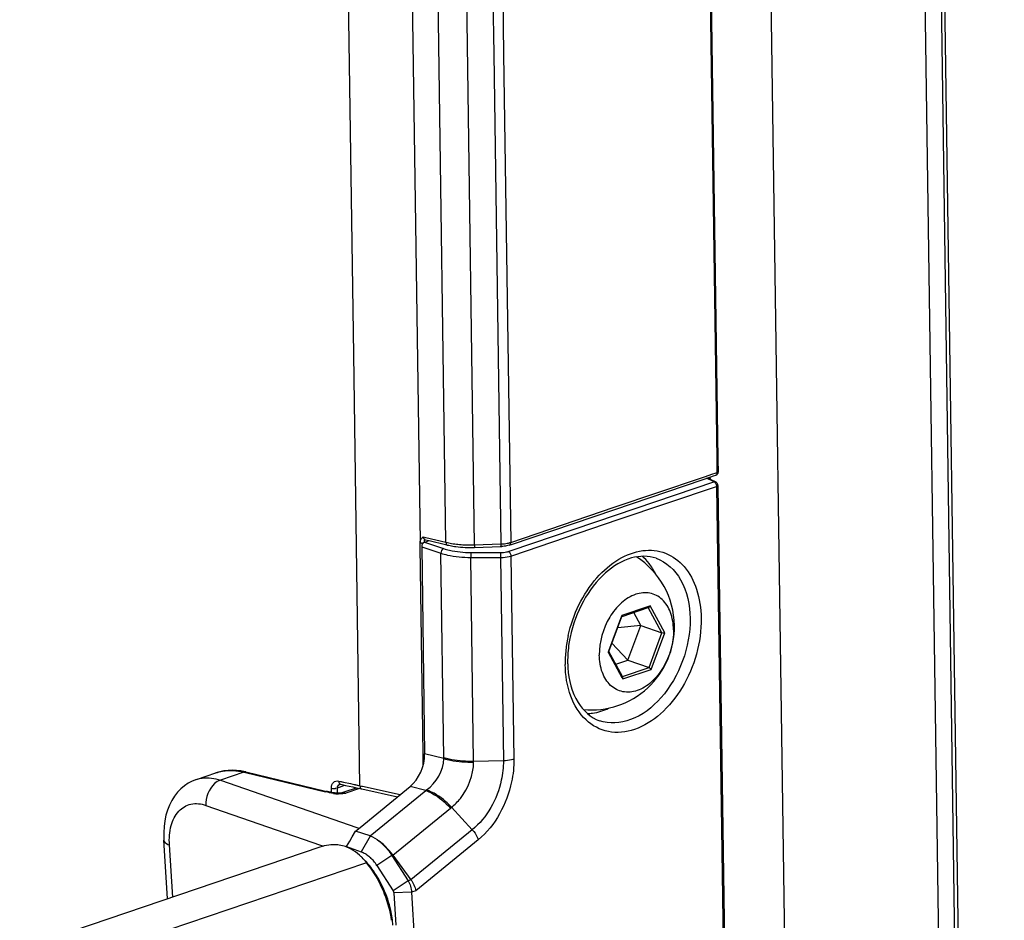
# Paper-space layout '13000625_1' of a CAD drawing. Units: millimetres. Extents: x 0 to 297, y 0 to 213.
# Drawn here: x 256 to 259, y 34 to 37 of the extents above; entities that cross this region are included whole.
import ezdxf

# ---------------------------------------------------------------- set-up
doc = ezdxf.new("R2010")
doc.units = ezdxf.units.MM
doc.header["$LTSCALE"] = 16.335
doc.linetypes.add('CENTER', pattern=[0.6, 0.375, -0.075, 0.075, -0.075])
doc.layers.get('0').update_dxf_attribs({"linetype": 'CONTINUOUS'})

psp = doc.layouts.new('13000625_1')

# ---------------------------------------------------------------- linework, layer by layer
at = {"color": 7, "linetype": 'CONTINUOUS'}
for p, q in [((258.833414, 24.186381), (258.502469, 47.177098)), ((258.833414, 24.186381), (258.502469, 47.177098)), ((258.844396, 24.196416), (258.513594, 47.177258)), ((258.188501, 31.201785), (258.066329, 39.689054)), ((257.929843, 35.924669), (257.876265, 39.646698)), ((257.929888, 35.92155), (257.929843, 35.924669)), ((257.930411, 35.885177), (257.929888, 35.92155)), ((257.598934, 35.763731), (257.878217, 35.858351)), ((257.878217, 35.858351), (257.894836, 35.863981)), ((257.894836, 35.863981), (257.914676, 35.870703)), ((257.904534, 35.859429), (257.894836, 35.863981)), ((257.904534, 35.859429), (257.904422, 35.867229)), ((257.913503, 35.855219), (257.904534, 35.859429)), ((257.914676, 35.870703), (257.921924, 35.873158)), ((257.929138, 35.882441), (257.928445, 35.88334)), ((257.930411, 35.885154), (257.930411, 35.885177)), ((257.916771, 35.853686), (257.913503, 35.855219)), ((257.921136, 35.851637), (257.916771, 35.853686)), ((257.928323, 35.840501), (257.928368, 35.837382)), ((257.928368, 35.837382), (257.966972, 33.15556)), ((257.268264, 35.651702), (257.598934, 35.763731)), ((256.98438, 35.674174), (256.986321, 35.67588)), ((256.976691, 35.643931), (256.976506, 35.656728)), ((256.986215, 34.982253), (256.976691, 35.643931)), ((256.981482, 35.644), (256.991006, 34.982322)), ((256.990376, 35.658784), (256.995012, 35.660354)), ((256.992916, 35.666753), (256.993067, 35.666729)), ((256.993107, 35.666719), (257.00521, 35.663809)), ((256.995012, 35.660354), (257.00521, 35.663809)), ((257.00521, 35.663809), (257.057264, 35.651296)), ((257.057264, 35.651296), (257.063477, 35.649803)), ((257.150468, 35.642067), (257.234352, 35.644925)), ((257.261448, 35.649393), (257.268264, 35.651702)), ((257.622464, 35.421492), (257.70583, 35.449736)), ((257.70583, 35.449736), (257.70764, 35.450349)), ((257.580107, 35.309648), (257.621816, 35.421038)), ((257.621816, 35.421038), (257.621916, 35.421307)), ((257.621916, 35.421307), (257.622075, 35.421731)), ((257.622188, 35.421399), (257.622464, 35.421492)), ((257.682104, 35.392212), (257.659464, 35.434028)), ((257.682104, 35.392212), (257.608443, 35.385325)), ((257.640664, 35.28154), (257.682104, 35.392212)), ((257.682104, 35.392212), (257.749844, 35.368654)), ((257.640664, 35.28154), (257.58991, 35.335827)), ((257.579907, 35.309113), (257.580107, 35.309648)), ((257.623405, 35.229317), (257.580135, 35.309237)), ((257.602188, 35.268505), (257.640664, 35.28154)), ((257.640664, 35.28154), (257.708404, 35.257983)), ((257.62439, 35.227497), (257.623405, 35.229317)), ((256.986714, 34.947582), (256.986215, 34.982253)), ((256.261954, 34.900365), (256.323241, 34.921129)), ((256.323243, 34.921129), (256.32346, 34.921203)), ((256.413347, 34.925563), (256.403332, 34.927482)), ((256.419141, 34.924366), (256.419141, 34.924366)), ((256.419141, 34.924366), (256.674076, 34.863083)), ((256.261954, 34.900365), (256.26202, 34.900387)), ((256.719542, 34.884706), (256.719582, 34.884719)), ((256.721156, 34.88487), (256.722088, 34.884728)), ((256.722088, 34.884728), (256.722088, 34.884728)), ((256.722088, 34.884728), (256.726335, 34.883796)), ((256.726335, 34.883796), (256.737885, 34.881262)), ((256.674076, 34.863083), (256.679732, 34.861723)), ((256.679732, 34.861723), (256.679726, 34.861725)), ((256.723522, 34.856936), (256.723599, 34.856962)), ((256.723525, 34.856937), (256.730682, 34.859362)), ((256.730682, 34.859362), (256.737189, 34.861567)), ((256.737189, 34.861567), (256.772719, 34.873604)), ((256.737885, 34.881262), (256.749432, 34.878725)), ((256.772719, 34.873604), (256.784054, 34.871108)), ((256.784054, 34.871108), (256.789853, 34.869831)), ((256.784507, 34.747013), (256.944331, 34.87755)), ((256.789853, 34.869831), (256.904063, 34.844661)), ((257.143137, 34.739428), (257.077222, 34.811502)), ((256.759571, 34.717102), (256.769779, 34.734984)), ((256.769779, 34.734984), (256.784507, 34.747013)), ((256.816525, 34.719483), (256.76988, 34.735161)), ((256.157143, 34.706343), (256.157144, 34.706323)), ((256.158185, 34.689694), (256.157143, 34.706343)), ((256.741642, 34.685694), (256.751534, 34.703023)), ((256.751534, 34.703023), (256.759571, 34.717102)), ((256.656159, 34.683508), (252.819478, 33.383662)), ((256.168901, 34.518428), (256.158185, 34.689694)), ((256.741761, 34.683794), (256.741642, 34.685694)), ((256.741642, 34.685694), (256.78831, 34.669076)), ((256.886296, 34.657096), (256.938068, 34.576422)), ((256.88964, 34.658285), (256.947228, 34.579526)), ((256.838294, 34.625212), (256.890065, 34.544538)), ((256.938068, 34.576422), (256.890065, 34.544538)), ((256.948951, 34.539809), (256.892492, 34.537301)), ((256.892492, 34.537301), (256.898914, 34.434669)), ((256.948951, 34.539809), (256.966717, 34.255868))]:
    psp.add_line(p, q, dxfattribs=at)
at = {"color": 9, "linetype": 'CONTINUOUS'}
for p, q in [((258.782382, 24.135733), (258.451114, 47.148995)), ((257.925913, 35.924612), (257.872336, 39.646641)), ((257.058975, 35.658415), (257.016273, 38.624925)), ((257.15082, 35.650293), (257.108118, 38.616804)), ((256.76433, 36.258797), (256.731865, 38.514234)), ((257.20338, 37.829403), (257.212168, 37.218847)), ((257.234791, 37.829855), (257.24358, 37.219299)), ((257.212168, 37.218847), (257.234704, 35.65315)), ((257.24358, 37.219299), (257.266051, 35.658236)), ((256.784173, 34.880229), (256.76433, 36.258797)), ((257.926482, 35.885097), (257.925913, 35.924612)), ((257.59672, 35.770265), (257.876004, 35.864885)), ((257.876004, 35.864885), (257.885823, 35.868212)), ((257.885823, 35.868212), (257.912463, 35.877237)), ((257.912689, 35.853484), (257.892217, 35.863094)), ((257.900577, 35.861287), (257.90051, 35.865904)), ((257.912463, 35.877237), (257.91971, 35.879692)), ((257.91971, 35.879692), (257.926526, 35.882002)), ((257.926526, 35.882002), (257.926482, 35.885097)), ((257.930882, 35.884501), (257.931059, 35.885178)), ((257.604765, 35.746521), (257.915956, 35.851951)), ((257.610083, 35.730824), (257.924439, 35.837326)), ((257.915956, 35.851951), (257.912689, 35.853484)), ((257.924279, 35.839384), (257.924439, 35.837326)), ((257.924439, 35.837326), (257.962353, 33.203428)), ((257.266051, 35.658236), (257.59672, 35.770265)), ((257.267279, 35.632182), (257.604765, 35.746521)), ((257.272597, 35.616485), (257.610083, 35.730824)), ((256.986321, 35.67588), (256.994556, 35.6739)), ((256.994556, 35.6739), (257.058975, 35.658415)), ((256.978657, 35.656205), (256.97732, 35.65771)), ((256.981482, 35.644), (257.042968, 35.623506)), ((256.98768, 35.656248), (256.98594, 35.655701)), ((256.99087, 35.657328), (256.98768, 35.656248)), ((256.989702, 35.659531), (256.990303, 35.658174)), ((256.990376, 35.658784), (257.051372, 35.638454)), ((256.993107, 35.666719), (256.993066, 35.666729)), ((257.15082, 35.650293), (257.234704, 35.65315)), ((257.052383, 34.969445), (257.042968, 35.623506)), ((257.138148, 35.625904), (257.233164, 35.625611)), ((257.138148, 35.625904), (257.138249, 35.609993)), ((257.138249, 35.609993), (257.233265, 35.609699)), ((257.147637, 34.957777), (257.138249, 35.609993)), ((257.233164, 35.625611), (257.233265, 35.609699)), ((257.233265, 35.609699), (257.242623, 34.959589)), ((257.258314, 35.629145), (257.267279, 35.632182)), ((257.266796, 35.61452), (257.272597, 35.616485)), ((257.266796, 35.61452), (257.276148, 34.964817)), ((257.706631, 35.453329), (257.621454, 35.424472)), ((257.749844, 35.368654), (257.706073, 35.449501)), ((257.711871, 35.455104), (257.706631, 35.453329)), ((257.758541, 35.368904), (257.711871, 35.455104)), ((257.620631, 35.422272), (257.578662, 35.310189)), ((257.621454, 35.424472), (257.620631, 35.422272)), ((257.708404, 35.257983), (257.749844, 35.368654)), ((257.714794, 35.252071), (257.758541, 35.368904)), ((257.578462, 35.309654), (257.577707, 35.307639)), ((257.577707, 35.307639), (257.621843, 35.226118)), ((257.578662, 35.310189), (257.578462, 35.309654)), ((257.623465, 35.229206), (257.623775, 35.229311)), ((257.623775, 35.229311), (257.708404, 35.257983)), ((257.624377, 35.221438), (257.714794, 35.252071)), ((257.621843, 35.226118), (257.624377, 35.221438)), ((257.052396, 34.966955), (256.991006, 34.982322)), ((257.242623, 34.959589), (257.147637, 34.957777)), ((256.41296, 34.923541), (256.337924, 34.89812)), ((256.41296, 34.923541), (256.418616, 34.922182)), ((256.418616, 34.922182), (256.673551, 34.860899)), ((256.337924, 34.89812), (256.773798, 34.74654)), ((256.716419, 34.895123), (256.731485, 34.891818)), ((256.731485, 34.891818), (256.754073, 34.886855)), ((256.754073, 34.886855), (256.7616, 34.885199)), ((256.754073, 34.886855), (256.7616, 34.885199)), ((256.7616, 34.885199), (256.784173, 34.880229)), ((256.692856, 34.861871), (256.6927, 34.872716)), ((256.692904, 34.858564), (256.692856, 34.861871)), ((256.71191, 34.873379), (256.722199, 34.876865)), ((256.712149, 34.856776), (256.71191, 34.873379)), ((256.722199, 34.876865), (256.724489, 34.877641)), ((256.724489, 34.877641), (256.736241, 34.881622)), ((256.782732, 34.871399), (256.73889, 34.856546)), ((256.784173, 34.880229), (256.789081, 34.879147)), ((256.784173, 34.880229), (256.784396, 34.877544)), ((256.789081, 34.879147), (256.791775, 34.878554)), ((256.791775, 34.878554), (256.912883, 34.851864)), ((256.816525, 34.719483), (256.994728, 34.864934)), ((256.994728, 34.864934), (256.944331, 34.87755)), ((256.291851, 34.817411), (256.658393, 34.689942)), ((256.88964, 34.658285), (257.073629, 34.808459)), ((256.773798, 34.74654), (256.780903, 34.744069)), ((257.143137, 34.739428), (256.947228, 34.579526)), ((256.817174, 34.719265), (256.78831, 34.669076)), ((257.162373, 34.707626), (256.962315, 34.544336)), ((256.185494, 34.524049), (256.175064, 34.69075)), ((256.658393, 34.689942), (256.667488, 34.68678)), ((252.94474, 33.326793), (256.803477, 34.634112)), ((256.803477, 34.634112), (256.804991, 34.634625)), ((256.805, 34.634632), (256.813355, 34.626482)), ((256.886296, 34.657096), (256.838294, 34.625212)), ((256.886296, 34.657096), (256.889674, 34.65824)), ((256.947228, 34.579526), (256.938068, 34.576422)), ((256.962315, 34.544336), (256.948951, 34.539809))]:
    psp.add_line(p, q, dxfattribs=at)
at = {"color": 7, "linetype": 'CENTER'}
for p, q in [((256.934226, 38.593951), (256.97648, 35.658584)), ((256.97648, 35.658584), (256.976506, 35.656728))]:
    psp.add_line(p, q, dxfattribs=at)
at = {"color": 7, "linetype": 'CONTINUOUS'}
for points in [[(256.99284, 35.666763), (256.992827, 35.66676), (256.992916, 35.666753)], [(256.403332, 34.927482), (256.389587, 34.929079), (256.375958, 34.929626), (256.362508, 34.929117), (256.349297, 34.927555), (256.336374, 34.924951), (256.323473, 34.921207)], [(256.419141, 34.924366), (256.417125, 34.924839), (256.413347, 34.925563)], [(256.262036, 34.900392), (256.248136, 34.894825), (256.235384, 34.888049), (256.223244, 34.879855), (256.211814, 34.87025), (256.201237, 34.859305), (256.191571, 34.847022), (256.182867, 34.833361), (256.175273, 34.818443), (256.168934, 34.802512), (256.163876, 34.785636), (256.16012, 34.767884), (256.157715, 34.749541), (256.15664, 34.730781), (256.15686, 34.711634), (256.157144, 34.706323)], [(256.719542, 34.884706), (256.719893, 34.884805), (256.720458, 34.88488), (256.721156, 34.88487)], [(256.694469, 34.85826), (256.692524, 34.858638), (256.690595, 34.859045), (256.688676, 34.85948), (256.686708, 34.859954), (256.684633, 34.860478), (256.68248, 34.861034), (256.680259, 34.861595), (256.67989, 34.861684)], [(256.723532, 34.85694), (256.723564, 34.85695), (256.723557, 34.856949), (256.723282, 34.856882), (256.722729, 34.856771), (256.721907, 34.856638), (256.720819, 34.856503), (256.719459, 34.856381), (256.717871, 34.856289), (256.716133, 34.856239), (256.71426, 34.856232), (256.712279, 34.856273), (256.710276, 34.856356), (256.708284, 34.856478), (256.706289, 34.856637), (256.704295, 34.856829), (256.702312, 34.857054), (256.700341, 34.857309), (256.698372, 34.857596), (256.696413, 34.857913), (256.694469, 34.85826)], [(256.749432, 34.878725), (256.760976, 34.876188), (256.772516, 34.873649), (256.772719, 34.873604)]]:
    psp.add_lwpolyline(points, dxfattribs=at)
at = {"color": 9, "linetype": 'CONTINUOUS'}
for points in [[(257.052396, 34.966955), (257.052392, 34.967366), (257.052389, 34.967779), (257.052387, 34.968193), (257.052385, 34.968609), (257.052384, 34.969026), (257.052383, 34.969445)], [(257.147595, 34.955616), (257.147601, 34.955971), (257.147608, 34.956329), (257.147617, 34.956688), (257.147628, 34.957049), (257.147641, 34.957412), (257.147655, 34.957777)], [(256.716419, 34.895123), (256.723952, 34.893471), (256.731485, 34.891818)], [(256.7616, 34.885199), (256.769126, 34.883543), (256.77665, 34.881886), (256.784173, 34.880229)], [(256.994728, 34.864934), (256.995119, 34.865205), (256.995508, 34.865481), (256.995895, 34.865762), (256.996279, 34.866049), (256.99666, 34.866341), (256.997039, 34.866639)], [(257.073629, 34.808459), (257.074228, 34.808951), (257.074826, 34.809448), (257.075425, 34.809952), (257.076024, 34.810463), (257.076623, 34.810979), (257.077222, 34.811502)]]:
    psp.add_lwpolyline(points, dxfattribs=at)
at = {"color": 7, "linetype": 'CONTINUOUS'}
for centre, radius, start, end in [((257.915868, 35.840406), 0.012406, 56.853555, 64.803176), ((257.118929, 35.880927), 0.237683, 256.508439, 258.661391), ((257.127612, 35.925167), 0.282767, 258.698607, 262.49027), ((257.135298, 35.984039), 0.342139, 262.502842, 267.44996), ((257.137426, 36.022948), 0.381104, 267.390485, 271.961077), ((257.23026, 35.765084), 0.120229, 271.950521, 273.442099), ((257.523408, 35.388598), 0.26633, 0.824694, 56.996675), ((257.523408, 35.388598), 0.26633, 264.631173, 0.824618), ((257.842971, 35.275396), 0.39503, 168.28526, 171.308848), ((257.781681, 35.27937), 0.333516, 180.823443, 181.865628), ((257.773802, 35.279088), 0.325632, 181.861007, 183.955631), ((256.701447, 34.579793), 0.111669, 68.840238, 73.329366), ((256.699489, 34.574966), 0.116878, 63.178946, 68.799336), ((256.695816, 34.567522), 0.125178, 61.369635, 63.216106), ((256.75668, 34.588999), 0.086296, 54.988814, 59.617941), ((256.641217, 34.502819), 0.210225, 38.827316, 44.51723), ((256.536374, 34.416765), 0.345858, 34.099999, 39.043538), ((256.735806, 34.563191), 0.119546, 43.00313, 46.741978), ((256.726587, 34.554724), 0.132062, 35.942246, 42.961414), ((256.719644, 34.549536), 0.140729, 32.530238, 35.993329), ((256.577351, 34.433795), 0.304685, 36.723151, 39.230075)]:
    psp.add_arc(centre, radius, start, end, dxfattribs=at)
at = {"color": 9, "linetype": 'CONTINUOUS'}
for centre, radius, start, end in [((257.130371, 35.975329), 0.324971, 260.614831, 264.164883), ((257.135442, 36.023574), 0.373481, 264.143361, 267.379183), ((257.136967, 36.054681), 0.404625, 267.364914, 271.961987), ((257.230052, 35.792523), 0.139451, 271.91167, 276.61963), ((257.243345, 35.725401), 0.070899, 286.211839, 288.678202), ((257.862673, 35.268961), 0.422544, 167.466654, 170.699234), ((257.843488, 35.2719), 0.403136, 170.670711, 177.266035), ((257.804574, 35.273457), 0.364182, 179.810739, 180.82288), ((257.817533, 35.27336), 0.377141, 177.29955, 179.802618), ((256.62212, 34.646633), 0.220351, 76.08, 76.502452), ((256.721587, 35.018391), 0.164394, 262.31323, 263.755888), ((256.720376, 35.005562), 0.151509, 263.683143, 268.127854)]:
    psp.add_arc(centre, radius, start, end, dxfattribs=at)
at = {"color": 7, "linetype": 'CONTINUOUS'}
for centre, major_axis, ratio, start_param, end_param in [((256.990573, 35.647045), (0.004121, 0.011802), 0.68683175, 0.49195373, 2.05970836), ((256.918281, 34.957421), (0.033446, 0.094496), 0.68354919, -2.2975231, -1.07440796)]:
    psp.add_ellipse(centre, major_axis=major_axis, ratio=ratio, start_param=start_param, end_param=end_param, dxfattribs=at)
for points in [[(257.921886, 35.873133), (257.925641, 35.874304), (257.931245, 35.87912), (257.929138, 35.882441)], [(257.926817, 35.846273), (257.925839, 35.848073), (257.924366, 35.849672), (257.922651, 35.850793)], [(257.928323, 35.840497), (257.928299, 35.842486), (257.927766, 35.844524), (257.926817, 35.846273)], [(256.97854, 35.66626), (256.979899, 35.669243), (256.981981, 35.671939), (256.98438, 35.674174)], [(256.976506, 35.656728), (256.97646, 35.659976), (256.977193, 35.663303), (256.97854, 35.66626)], [(257.252788, 35.647064), (257.247751, 35.64601), (257.242616, 35.645381), (257.237479, 35.645072)], [(257.261448, 35.649393), (257.258617, 35.648434), (257.255714, 35.647676), (257.252788, 35.647064)], [(257.708567, 35.590764), (257.701894, 35.599273), (257.694337, 35.607178), (257.686018, 35.614087)], [(257.728678, 35.55852), (257.723087, 35.569887), (257.716383, 35.580796), (257.708567, 35.590764)], [(257.711871, 35.455104), (257.711127, 35.453117), (257.709649, 35.451031), (257.70764, 35.450349)], [(257.452477, 35.335088), (257.449424, 35.315099), (257.447908, 35.294796), (257.448199, 35.274577)], [(257.624377, 35.221438), (257.625085, 35.22333), (257.62535, 35.22572), (257.62439, 35.227497)], [(256.816549, 34.719503), (256.827036, 34.715899), (256.836689, 34.709792), (256.845378, 34.702902)], [(256.78831, 34.669076), (256.792484, 34.667612), (256.796507, 34.665678), (256.800325, 34.663444)], [(256.813358, 34.626479), (256.809644, 34.631016), (256.805742, 34.63541), (256.801623, 34.639583)], [(256.806191, 34.659679), (256.810261, 34.656833), (256.814111, 34.653655), (256.817729, 34.650253)], [(256.885529, 34.449863), (256.877173, 34.506793), (256.855063, 34.563046), (256.822766, 34.610666)], [(256.938068, 34.576422), (256.944623, 34.565507), (256.948603, 34.552536), (256.948951, 34.539809)], [(256.947228, 34.579526), (256.954761, 34.569223), (256.960327, 34.556943), (256.962315, 34.544336)], [(256.890065, 34.544538), (256.891445, 34.542401), (256.892341, 34.539841), (256.892492, 34.537301)]]:
    psp.add_open_spline(points, degree=3, dxfattribs=at)
at = {"color": 9, "linetype": 'CONTINUOUS'}
for points in [[(257.926526, 35.882002), (257.926573, 35.878767), (257.924825, 35.87197), (257.921946, 35.873445)], [(257.915956, 35.851951), (257.919408, 35.850587), (257.921925, 35.846995), (257.923229, 35.843521)], [(256.990165, 35.668055), (256.987828, 35.669781), (256.986363, 35.672974), (256.986321, 35.67588)], [(257.051372, 35.638454), (257.046074, 35.636306), (257.043046, 35.629221), (257.042968, 35.623506)], [(257.058975, 35.658415), (257.065059, 35.656952), (257.071205, 35.655734), (257.077377, 35.654709)], [(257.058975, 35.658415), (257.059019, 35.65536), (257.061036, 35.64842), (257.063381, 35.650378)], [(257.246127, 35.654002), (257.251866, 35.654673), (257.257593, 35.655705), (257.263139, 35.657321)], [(257.266051, 35.658236), (257.266097, 35.655023), (257.264303, 35.648211), (257.261482, 35.649748)], [(257.258314, 35.629145), (257.263555, 35.627074), (257.266715, 35.620155), (257.266796, 35.61452)], [(256.997039, 34.866639), (257.028194, 34.888729), (257.05114, 34.928784), (257.052396, 34.966955)], [(256.419139, 34.92436), (256.417117, 34.924835), (256.414835, 34.924436), (256.41296, 34.923541)], [(256.71191, 34.873379), (256.711845, 34.877927), (256.715247, 34.883218), (256.719553, 34.884683)], [(256.716419, 34.895123), (256.716526, 34.891432), (256.719161, 34.883073), (256.721932, 34.885514)], [(256.679728, 34.861724), (256.677708, 34.862208), (256.675413, 34.86182), (256.673551, 34.860899)], [(256.699598, 34.855475), (256.691345, 34.856588), (256.683213, 34.858513), (256.675129, 34.860514)], [(256.6927, 34.872716), (256.697605, 34.871544), (256.7058, 34.868911), (256.707805, 34.873538)], [(256.723593, 34.85696), (256.728431, 34.858579), (256.734086, 34.85826), (256.73889, 34.856546)], [(256.784396, 34.877544), (256.784783, 34.874661), (256.78751, 34.868696), (256.789698, 34.870613)]]:
    psp.add_open_spline(points, degree=3, dxfattribs=at)
for points, knots in [([(257.926526, 35.882002), (257.92743, 35.882308), (257.928955, 35.882972), (257.930474, 35.883892), (257.930882, 35.884501)], [0, 0, 0, 0, 0.56550379, 1, 1, 1, 1]), ([(257.915956, 35.851951), (257.916825, 35.852196), (257.918605, 35.852418), (257.920362, 35.851999), (257.921136, 35.851637)], [0, 0, 0, 0, 0.51369202, 1, 1, 1, 1]), ([(257.923229, 35.843521), (257.923481, 35.842849), (257.923907, 35.841486), (257.924183, 35.840085), (257.924279, 35.839384)], [0, 0, 0, 0, 0.50326219, 1, 1, 1, 1]), ([(257.928324, 35.840497), (257.928332, 35.839835), (257.927065, 35.838275), (257.925458, 35.837671), (257.924439, 35.837326)], [0, 0, 0, 0, 0.38091637, 1, 1, 1, 1]), ([(256.981391, 35.655139), (256.980903, 35.655194), (256.979927, 35.65541), (256.979049, 35.6559), (256.978657, 35.656205)], [0, 0, 0, 0, 0.49707332, 1, 1, 1, 1]), ([(256.98594, 35.655701), (256.98518, 35.655486), (256.983684, 35.655134), (256.982131, 35.655057), (256.981391, 35.655139)], [0, 0, 0, 0, 0.5148098, 1, 1, 1, 1]), ([(256.993112, 35.667218), (256.99174, 35.667016), (256.988209, 35.665283), (256.989021, 35.661268), (256.989702, 35.659531)], [0, 0, 0, 0, 0.42638155, 1, 1, 1, 1]), ([(256.993062, 35.666713), (256.992544, 35.666839), (256.991525, 35.667187), (256.990597, 35.667736), (256.990165, 35.668055)], [0, 0, 0, 0, 0.49874182, 1, 1, 1, 1]), ([(257.051372, 35.638454), (257.057632, 35.636367), (257.085946, 35.628699), (257.115452, 35.625974), (257.138148, 35.625904)], [0, 0, 0, 0, 0.22525669, 1, 1, 1, 1]), ([(257.15082, 35.650293), (257.150851, 35.6481), (257.150803, 35.64681), (257.150799, 35.641312), (257.150511, 35.642718), (257.150478, 35.643045)], [0, 0, 0, 0, 0.71492898, 0.89278217, 1, 1, 1, 1]), ([(257.234704, 35.65315), (257.234735, 35.650958), (257.234687, 35.649668), (257.234684, 35.644169), (257.234395, 35.645575), (257.234363, 35.645903)], [0, 0, 0, 0, 0.71492898, 0.89278217, 1, 1, 1, 1]), ([(257.042968, 35.623506), (257.049844, 35.621241), (257.080947, 35.612928), (257.113336, 35.61002), (257.138249, 35.609993)], [0, 0, 0, 0, 0.22514726, 1, 1, 1, 1]), ([(257.233164, 35.625611), (257.239761, 35.62559), (257.248319, 35.626316), (257.256524, 35.628539), (257.258314, 35.629145)], [0, 0, 0, 0, 0.77731792, 1, 1, 1, 1]), ([(257.233265, 35.609699), (257.236334, 35.609707), (257.247631, 35.610124), (257.258986, 35.611874), (257.266796, 35.61452)], [0, 0, 0, 0, 0.27126334, 1, 1, 1, 1]), ([(257.450199, 35.360657), (257.465046, 35.427492), (257.510034, 35.522202), (257.606061, 35.606567), (257.684651, 35.637592), (257.763593, 35.629865), (257.827399, 35.582069), (257.866326, 35.506034), (257.874694, 35.446828), (257.875145, 35.415505)], [0, 0, 0, 0, 0.29262614, 0.42441942, 0.53984526, 0.64374115, 0.74857382, 0.86611017, 1, 1, 1, 1]), ([(257.730886, 35.607597), (257.763782, 35.596158), (257.824983, 35.537115), (257.839194, 35.457702), (257.839804, 35.41536)], [0, 0, 0, 0, 0.45128658, 1, 1, 1, 1]), ([(257.875145, 35.415505), (257.876244, 35.339166), (257.843354, 35.223225), (257.752029, 35.108634), (257.668671, 35.054907), (257.577909, 35.044647), (257.498949, 35.087111), (257.450899, 35.168598), (257.440928, 35.233622), (257.44043, 35.268226)], [0, 0, 0, 0, 0.28873853, 0.42723845, 0.54900985, 0.6545998, 0.75608556, 0.86911458, 1, 1, 1, 1]), ([(257.839804, 35.41536), (257.840466, 35.369339), (257.823187, 35.276778), (257.756646, 35.160752), (257.661061, 35.083434), (257.581481, 35.077251), (257.550232, 35.088118)], [0, 0, 0, 0, 0.27959029, 0.557226, 0.79902521, 1, 1, 1, 1]), ([(257.147637, 34.957777), (257.13902, 34.957682), (257.107004, 34.958381), (257.074821, 34.962694), (257.052383, 34.969445)], [0, 0, 0, 0, 0.26889429, 1, 1, 1, 1]), ([(257.052396, 34.966955), (257.059279, 34.964907), (257.090472, 34.957479), (257.122754, 34.955251), (257.147595, 34.955616)], [0, 0, 0, 0, 0.22422621, 1, 1, 1, 1]), ([(257.077131, 34.811602), (257.087577, 34.819674), (257.126167, 34.858382), (257.147055, 34.914415), (257.147595, 34.955616)], [0, 0, 0, 0, 0.24264431, 1, 1, 1, 1]), ([(257.242623, 34.959589), (257.242942, 34.938788), (257.233846, 34.857291), (257.191005, 34.777464), (257.143137, 34.739428)], [0, 0, 0, 0, 0.25388148, 1, 1, 1, 1]), ([(257.276148, 34.964817), (257.2766, 34.940607), (257.266559, 34.84571), (257.2175, 34.752601), (257.162373, 34.707626)], [0, 0, 0, 0, 0.25391659, 1, 1, 1, 1]), ([(257.276148, 34.964817), (257.273764, 34.963996), (257.262834, 34.960927), (257.251438, 34.959734), (257.242624, 34.95954)], [0, 0, 0, 0, 0.22237615, 1, 1, 1, 1]), ([(256.323458, 34.921201), (256.330382, 34.923536), (256.359623, 34.930961), (256.390864, 34.929056), (256.41296, 34.923541)], [0, 0, 0, 0, 0.24291407, 1, 1, 1, 1]), ([(256.26202, 34.900387), (256.267804, 34.902343), (256.292818, 34.908316), (256.319521, 34.904519), (256.337924, 34.89812)], [0, 0, 0, 0, 0.23857327, 1, 1, 1, 1]), ([(256.337924, 34.89812), (256.331043, 34.895788), (256.303472, 34.877865), (256.290298, 34.842231), (256.291851, 34.817411)], [0, 0, 0, 0, 0.22609208, 1, 1, 1, 1]), ([(256.6927, 34.872716), (256.692608, 34.879163), (256.696383, 34.893017), (256.710735, 34.89637), (256.716419, 34.895123)], [0, 0, 0, 0, 0.52561753, 1, 1, 1, 1]), ([(256.73889, 34.856546), (256.737227, 34.855982), (256.729534, 34.85412), (256.721555, 34.853942), (256.715427, 34.854134)], [0, 0, 0, 0, 0.22266267, 1, 1, 1, 1]), ([(256.994728, 34.864934), (257.001455, 34.862595), (257.03114, 34.848977), (257.056483, 34.827208), (257.073629, 34.808459)], [0, 0, 0, 0, 0.21894261, 1, 1, 1, 1]), ([(256.175064, 34.69075), (256.173768, 34.711468), (256.176216, 34.750041), (256.199419, 34.800141), (256.243701, 34.826939), (256.276683, 34.822685), (256.291851, 34.817411)], [0, 0, 0, 0, 0.30020949, 0.55006773, 0.76777234, 1, 1, 1, 1]), ([(257.143138, 34.739429), (257.149595, 34.73238), (257.156854, 34.721944), (257.161497, 34.710372), (257.162373, 34.707626)], [0, 0, 0, 0, 0.76830284, 1, 1, 1, 1]), ([(256.157145, 34.706323), (256.157247, 34.704768), (256.16008, 34.696715), (256.168794, 34.69293), (256.175064, 34.69075)], [0, 0, 0, 0, 0.19013296, 1, 1, 1, 1])]:
    psp.add_open_spline(points, degree=3, knots=knots, dxfattribs=at)
at = {"color": 7, "linetype": 'CONTINUOUS'}
for points, knots in [([(257.730887, 35.607599), (257.706294, 35.616151), (257.64385, 35.614566), (257.560266, 35.560752), (257.49217, 35.470919), (257.464438, 35.39551), (257.456169, 35.355603)], [0, 0, 0, 0, 0.18990328, 0.4241153, 0.70276139, 1, 1, 1, 1]), ([(257.786801, 35.378478), (257.786529, 35.397372), (257.781177, 35.432879), (257.75841, 35.47096), (257.732858, 35.48941), (257.704127, 35.499551), (257.662164, 35.495007), (257.616674, 35.465598), (257.5668, 35.403062), (257.548847, 35.339746), (257.549447, 35.298064)], [0, 0, 0, 0, 0.13074812, 0.2436662, 0.29542053, 0.34607024, 0.45155133, 0.57319861, 0.71155553, 1, 1, 1, 1]), ([(257.621454, 35.424472), (257.621597, 35.424209), (257.621994, 35.423373), (257.622303, 35.422338), (257.622075, 35.421731)], [0, 0, 0, 0, 0.31518899, 1, 1, 1, 1]), ([(257.786801, 35.378478), (257.787401, 35.336797), (257.769448, 35.27348), (257.719574, 35.210944), (257.674084, 35.181535), (257.632121, 35.176991), (257.60339, 35.187133), (257.577838, 35.205583), (257.555071, 35.243663), (257.549719, 35.27917), (257.549447, 35.298064)], [0, 0, 0, 0, 0.28844447, 0.42680139, 0.54844867, 0.65392976, 0.70457947, 0.75633381, 0.86925188, 1, 1, 1, 1]), ([(257.758541, 35.368904), (257.757896, 35.368685), (257.755057, 35.368041), (257.751959, 35.367919), (257.749844, 35.368654)], [0, 0, 0, 0, 0.23304819, 1, 1, 1, 1]), ([(257.577707, 35.307639), (257.577981, 35.307731), (257.578787, 35.308052), (257.579696, 35.308548), (257.579907, 35.309113)], [0, 0, 0, 0, 0.32388948, 1, 1, 1, 1]), ([(257.448946, 35.256624), (257.451593, 35.218402), (257.467285, 35.148917), (257.52184, 35.097989), (257.550231, 35.088115)], [0, 0, 0, 0, 0.56036023, 1, 1, 1, 1]), ([(257.714794, 35.252071), (257.714464, 35.25268), (257.712803, 35.255074), (257.710515, 35.257249), (257.708404, 35.257983)], [0, 0, 0, 0, 0.23658498, 1, 1, 1, 1]), ([(257.511137, 35.11087), (257.516771, 35.11101), (257.540228, 35.112985), (257.563073, 35.120392), (257.579194, 35.128094)], [0, 0, 0, 0, 0.23978732, 1, 1, 1, 1]), ([(257.077222, 34.811502), (257.070991, 34.817973), (257.047393, 34.840317), (257.019425, 34.85916), (256.997039, 34.866639)], [0, 0, 0, 0, 0.27568178, 1, 1, 1, 1]), ([(256.845443, 34.702855), (256.849313, 34.699956), (256.865009, 34.686697), (256.877913, 34.670344), (256.886296, 34.657096)], [0, 0, 0, 0, 0.2357224, 1, 1, 1, 1]), ([(256.889674, 34.65824), (256.886412, 34.662676), (256.873417, 34.679147), (256.858076, 34.693905), (256.845443, 34.702855)], [0, 0, 0, 0, 0.26232566, 1, 1, 1, 1]), ([(256.733481, 34.686768), (256.72682, 34.688762), (256.701112, 34.693924), (256.674257, 34.689643), (256.656154, 34.683512)], [0, 0, 0, 0, 0.26676234, 1, 1, 1, 1]), ([(256.791116, 34.650212), (256.788361, 34.653006), (256.7776, 34.663287), (256.765418, 34.672143), (256.755796, 34.677394)], [0, 0, 0, 0, 0.26358888, 1, 1, 1, 1]), ([(256.889375, 34.434072), (256.888386, 34.449966), (256.878907, 34.514589), (256.851039, 34.576492), (256.821566, 34.615981)], [0, 0, 0, 0, 0.24424616, 1, 1, 1, 1])]:
    psp.add_open_spline(points, degree=3, knots=knots, dxfattribs=at)

doc.saveas('drawing.dxf')
